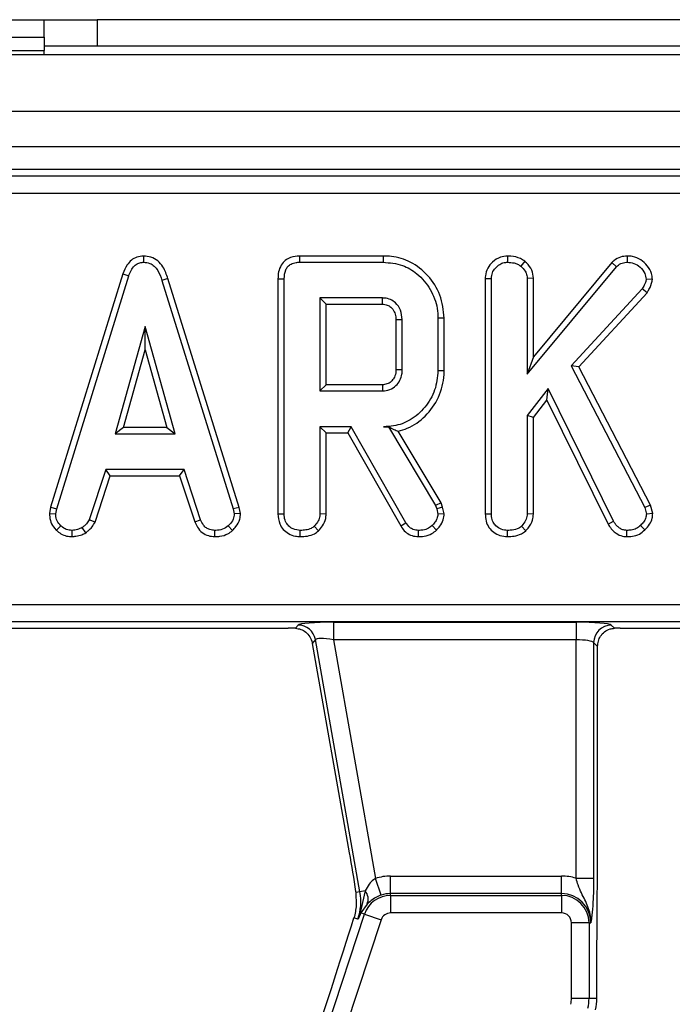
# Model space of a CAD drawing. Units: millimetres. Extents: x 8 to 418, y 1 to 291.
# Drawn here: x 184 to 192, y 143 to 154 of the extents above; entities that cross this region are included whole.
import ezdxf

# ---------------------------------------------------------------- set-up
doc = ezdxf.new("R2010")
doc.units = ezdxf.units.MM

msp = doc.modelspace()

# ---------------------------------------------------------------- linework, layer by layer
at = {"color": 7, "linetype": 'Continuous', "lineweight": 25}
for p, q in [((183.223972, 154.442809), (184.623972, 154.442809)), ((184.623972, 154.242809), (184.623972, 154.442809)), ((184.623972, 154.442809), (185.223972, 154.442809)), ((185.223972, 154.442809), (185.223972, 154.142809)), ((195.823972, 154.442809), (185.223972, 154.442809)), ((183.223972, 154.242809), (184.623972, 154.242809)), ((184.623972, 154.242809), (184.623972, 154.092809)), ((183.223972, 154.092809), (184.623972, 154.092809)), ((185.223972, 154.142809), (184.623972, 154.142809)), ((184.623972, 154.042809), (184.623972, 154.092809)), ((195.823972, 154.142809), (185.223972, 154.142809)), ((232.473972, 154.042809), (32.673972, 154.042809)), ((232.473972, 153.402809), (32.673972, 153.402809)), ((232.473972, 153.002809), (32.673972, 153.002809)), ((212.462222, 152.742809), (152.685722, 152.742809)), ((152.757238, 152.671293), (212.390706, 152.671293)), ((212.390706, 152.472054), (152.757238, 152.472054)), ((185.750388, 151.763441), (185.750704, 151.692818)), ((187.51961, 151.763349), (187.521058, 151.692818)), ((188.46844, 151.763349), (187.51961, 151.763349)), ((188.46844, 151.763349), (188.467427, 151.692818)), ((189.87679, 151.763387), (189.877351, 151.692818)), ((191.232094, 151.76341), (191.232291, 151.692818)), ((187.521058, 151.692818), (188.467427, 151.692818)), ((190.07194, 151.704847), (190.027477, 151.649744)), ((190.100323, 150.425293), (191.11067, 151.640242)), ((191.059557, 151.689088), (190.170854, 150.620415)), ((191.059557, 151.689088), (191.11067, 151.640242)), ((185.516603, 151.56075), (184.698299, 148.915385)), ((184.766962, 148.898688), (185.583474, 151.538257)), ((185.516603, 151.56075), (185.583474, 151.538257)), ((186.027289, 151.506622), (185.959741, 151.486315)), ((186.837106, 148.91356), (186.027289, 151.506622)), ((187.275063, 151.50489), (187.275063, 148.840061)), ((187.275063, 151.50489), (187.345594, 151.504051)), ((187.345594, 148.841045), (187.345594, 151.504051)), ((189.624387, 151.509837), (189.694918, 151.508486)), ((189.624387, 151.509837), (189.624387, 148.840061)), ((189.694918, 148.841045), (189.694918, 151.508486)), ((190.170854, 151.511949), (190.100323, 151.509752)), ((190.100323, 151.509752), (190.100323, 150.425293)), ((190.170854, 150.620415), (190.170854, 151.511949)), ((191.519117, 151.498663), (191.448296, 151.500251)), ((185.959741, 151.486315), (186.768651, 148.896154)), ((191.402055, 151.390031), (190.598845, 150.519043)), ((191.458413, 151.347106), (191.402055, 151.390031)), ((187.750999, 151.287413), (187.750999, 150.233359)), ((187.82153, 151.216882), (187.750999, 151.287413)), ((188.460459, 151.287413), (187.750999, 151.287413)), ((190.684236, 150.5076), (191.458413, 151.347106)), ((187.82153, 150.30389), (187.82153, 151.216882)), ((187.82153, 151.216882), (188.45864, 151.216882)), ((189.159368, 151.058218), (189.088837, 151.057472)), ((189.088837, 151.057472), (189.088837, 150.4633)), ((189.159368, 150.462523), (189.159368, 151.058218)), ((185.769707, 150.963089), (185.43018, 149.746872)), ((186.109234, 149.746872), (185.769707, 150.963089)), ((185.769707, 150.700781), (185.769707, 150.963089)), ((188.612901, 151.042792), (188.612901, 150.47765)), ((188.683432, 150.476602), (188.683432, 151.04417)), ((185.523097, 149.817403), (185.769707, 150.700781)), ((185.769707, 150.700781), (186.016316, 149.817403)), ((190.170854, 150.620415), (190.100323, 150.425293)), ((190.598845, 150.519043), (191.43246, 148.911991)), ((190.684236, 150.5076), (190.598845, 150.519043)), ((191.498716, 148.937436), (190.684236, 150.5076)), ((189.159368, 150.462523), (189.088837, 150.4633)), ((187.82153, 150.30389), (187.750999, 150.233359)), ((188.458426, 150.30389), (187.82153, 150.30389)), ((187.750999, 150.233359), (188.460459, 150.233359)), ((190.337232, 150.261864), (190.100323, 149.955276)), ((190.323881, 150.129235), (190.337232, 150.261864)), ((191.077731, 148.756796), (190.337232, 150.261864)), ((190.170854, 149.931201), (190.323881, 150.129235)), ((190.323881, 150.129235), (191.016537, 148.721406)), ((190.100323, 149.955276), (190.100323, 148.839778)), ((190.170854, 149.931201), (190.100323, 149.955276)), ((190.170854, 148.837845), (190.170854, 149.931201)), ((188.106362, 149.827953), (187.750999, 149.827953)), ((187.750999, 149.827953), (187.750999, 148.839778)), ((187.82153, 149.757423), (187.750999, 149.827953)), ((188.065355, 149.757423), (188.106362, 149.827953)), ((188.725872, 148.739693), (188.106362, 149.827953)), ((188.527002, 149.829126), (188.471861, 149.827953)), ((188.471861, 149.827953), (188.526337, 149.827953)), ((188.527002, 149.829126), (188.526337, 149.827953)), ((188.526337, 149.827953), (189.060332, 148.934795)), ((185.523097, 149.817403), (185.43018, 149.746872)), ((185.43018, 149.746872), (186.109234, 149.746872)), ((186.016316, 149.817403), (185.523097, 149.817403)), ((186.016316, 149.817403), (186.109234, 149.746872)), ((187.82153, 149.757423), (188.065355, 149.757423)), ((187.82153, 148.837845), (187.82153, 149.757423)), ((188.065355, 149.757423), (188.666045, 148.702223)), ((189.124461, 148.964979), (188.639457, 149.776196)), ((185.323128, 149.341467), (185.136261, 148.773266)), ((185.201904, 148.747103), (185.374179, 149.270936)), ((185.374179, 149.270936), (185.323128, 149.341467)), ((186.211219, 149.341467), (185.323128, 149.341467)), ((185.374179, 149.270936), (186.160185, 149.270936)), ((186.160185, 149.270936), (186.211219, 149.341467)), ((186.160185, 149.270936), (186.33242, 148.74781)), ((186.398085, 148.773899), (186.211219, 149.341467)), ((189.124461, 148.964979), (189.060332, 148.934795)), ((189.060332, 148.934795), (189.074268, 148.895521)), ((189.141959, 148.915666), (189.124461, 148.964979)), ((191.498716, 148.937436), (191.43246, 148.911991)), ((191.523514, 148.842243), (191.498716, 148.937436)), ((184.698299, 148.915385), (184.685321, 148.842865)), ((184.685321, 148.842865), (184.756193, 148.838511)), ((184.698299, 148.915385), (184.766962, 148.898688)), ((184.756193, 148.838511), (184.766962, 148.898688)), ((186.837106, 148.91356), (186.768651, 148.896154)), ((186.768651, 148.896154), (186.780053, 148.838511)), ((186.851035, 148.843137), (186.780053, 148.838511)), ((186.851035, 148.843137), (186.837106, 148.91356)), ((187.275063, 148.840061), (187.345594, 148.841045)), ((187.82153, 148.837845), (187.750999, 148.839778)), ((189.141959, 148.915666), (189.074268, 148.895521)), ((189.074268, 148.895521), (189.088837, 148.835344)), ((189.159955, 148.841333), (189.088837, 148.835344)), ((189.159955, 148.841333), (189.141959, 148.915666)), ((189.624387, 148.840061), (189.694918, 148.841045)), ((190.170854, 148.837845), (190.100323, 148.839778)), ((191.43246, 148.911991), (191.452097, 148.836611)), ((191.523514, 148.842243), (191.452097, 148.836611)), ((184.764764, 148.653574), (184.813204, 148.704854)), ((185.201904, 148.747103), (185.136261, 148.773266)), ((186.33242, 148.74781), (186.398085, 148.773899)), ((186.760093, 148.651488), (186.712274, 148.703587)), ((188.666045, 148.702223), (188.725872, 148.739693)), ((189.07159, 148.654724), (189.022959, 148.706121)), ((191.016537, 148.721406), (191.077731, 148.756796)), ((191.43522, 148.65914), (191.384952, 148.708654)), ((184.943898, 148.581536), (184.940526, 148.652278)), ((185.096043, 148.624555), (185.056447, 148.683317)), ((186.559455, 148.581643), (186.560881, 148.652278)), ((187.527522, 148.581679), (187.528026, 148.652278)), ((187.733871, 148.646538), (187.685754, 148.698519)), ((188.867204, 148.581668), (188.868398, 148.652278)), ((189.876847, 148.581679), (189.877351, 148.652278)), ((190.083196, 148.646538), (190.035079, 148.698519)), ((191.229339, 148.581618), (191.230391, 148.652278)), ((153.828946, 147.813563), (211.318998, 147.813563)), ((211.318998, 147.614325), (153.828946, 147.614325)), ((187.903023, 147.611274), (190.654213, 147.611274)), ((187.903023, 147.611274), (187.903023, 147.412036)), ((190.654213, 147.611274), (190.654213, 147.412036)), ((182.853768, 147.542809), (187.389752, 147.542809)), ((187.472769, 147.542072), (187.504031, 147.579329)), ((191.052691, 147.579329), (191.089663, 147.542356)), ((191.153768, 147.542809), (195.689752, 147.542809)), ((187.700243, 147.414688), (187.663726, 147.371168)), ((187.663726, 147.371168), (188.082317, 144.997218)), ((188.204776, 144.553339), (187.700243, 147.414688)), ((190.654213, 147.412036), (187.903023, 147.412036)), ((187.903023, 147.412036), (188.380327, 144.705113)), ((190.654213, 144.707531), (190.654213, 147.412036)), ((190.853452, 147.38009), (190.853452, 144.707531)), ((190.898057, 147.335485), (190.853452, 147.38009)), ((190.898057, 144.919956), (190.898057, 147.335485)), ((188.444702, 144.51656), (188.380327, 144.705113)), ((188.551822, 144.534343), (188.551822, 144.733582)), ((188.551822, 144.733582), (190.489972, 144.733582)), ((190.489972, 144.534343), (190.489972, 144.733582)), ((190.654213, 144.707531), (190.853452, 144.707531)), ((188.204776, 144.553339), (188.157874, 144.545069)), ((188.157874, 144.545069), (188.16341, 144.40352)), ((188.265287, 144.564009), (188.204776, 144.553339)), ((188.265287, 144.564009), (188.214216, 144.349575)), ((188.551822, 144.513795), (188.551822, 144.534343)), ((190.489972, 144.534343), (188.551822, 144.534343)), ((188.551822, 144.513795), (188.551822, 144.314556)), ((188.551822, 144.513795), (190.489972, 144.513795)), ((190.489972, 144.513795), (190.489972, 144.534343)), ((190.489972, 144.513795), (190.489972, 144.314556)), ((188.285257, 144.415734), (188.212739, 144.314949)), ((184.670652, 133.457659), (188.256564, 144.300456)), ((188.445726, 144.237896), (184.859814, 133.3951)), ((188.182255, 144.242946), (188.135717, 144.258337)), ((188.256564, 144.300456), (188.212739, 144.314949)), ((188.256564, 144.300456), (188.445726, 144.237896)), ((190.489972, 144.314556), (188.551822, 144.314556)), ((190.601719, 143.346997), (190.601719, 144.202809)), ((190.800958, 144.202809), (190.601719, 144.202809)), ((190.800958, 144.202809), (190.800958, 143.346997)), ((190.800958, 144.202809), (190.821506, 144.202809)), ((190.889972, 143.346997), (190.889972, 143.78303)), ((190.601719, 143.346997), (190.800958, 143.346997)), ((190.800958, 143.346997), (190.889972, 143.346997))]:
    msp.add_line(p, q, dxfattribs=at)
at = {"color": 7, "linetype": 'Continuous', "lineweight": 25, "flags": 128}
for points in [[(188.45864, 151.216882), (188.459191, 151.237951), (188.459827, 151.262682), (188.460459, 151.287413)], [(188.612901, 151.042792), (188.63397, 151.043206), (188.658701, 151.043689), (188.683432, 151.04417)], [(188.612901, 150.47765), (188.640882, 150.477232), (188.683432, 150.476602)], [(188.458426, 150.30389), (188.459235, 150.275909), (188.460459, 150.233359)]]:
    msp.add_lwpolyline(points, dxfattribs=at)
at = {"color": 7, "linetype": 'Continuous', "lineweight": 25}
for centre, radius, start, end in [((187.502592, 147.378374), 0.20096, 10.4104614, 89.5895386), ((191.054473, 147.378307), 0.20103, 90.5081258, 179.4918742), ((188.551822, 144.202809), 0.530773, 90, 108.8507665), ((190.489972, 144.202809), 0.530773, 71.9747235, 90), ((187.577926, 144.442809), 0.63652, 341.7, 10), ((188.551822, 144.202809), 0.310986, 90, 161.7), ((188.151523, 144.473204), 0.14556, 336.7451423, 38.5965778), ((188.551822, 144.202809), 0.331534, 90, 108.8507665), ((190.489972, 144.202809), 0.331534, 0, 90), ((190.489972, 144.202809), 0.310986, 0, 90), ((188.115656, 144.336435), 0.099432, 347.5212457, 7.5943069), ((188.551822, 144.202809), 0.111747, 90, 161.7), ((190.489972, 144.202809), 0.111747, 0, 90), ((190.289972, 143.346997), 0.311747, 347.4, 0), ((190.289972, 143.346997), 0.510986, 347.4, 0), ((190.289972, 143.346997), 0.6, 347.4, 0)]:
    msp.add_arc(centre, radius, start, end, dxfattribs=at)
for centre, major_axis, ratio, start_param, end_param in [((187.909194, 147.576279), (0.406218, -0.000536), 0.086139484, 1.586100975, 3.069630839), ((190.654213, 147.576279), (0.4, 0), 0.087488664, 0.087266463, 1.570796327), ((187.395923, 147.507813), (0.406218, -0.000536), 0.086139484, 1.380587721, 1.586100975), ((191.153768, 147.507813), (0.4, 0), 0.087488664, 1.570796327, 1.731751849), ((187.909194, 147.37704), (0.20922, -0.03667), 0.15752232, 1.627884625, 3.111414489), ((190.654213, 147.37704), (0.2, 0), 0.174977327, 0.087266463, 1.570796327), ((187.602959, 142.719081), (0.719536, 2.185243), 0.015154936, 4.626435125, 5.498925101)]:
    msp.add_ellipse(centre, major_axis=major_axis, ratio=ratio, start_param=start_param, end_param=end_param, dxfattribs=at)
for points, knots in [([(185.750388, 151.763441), (185.725034, 151.761069), (185.675518, 151.756436), (185.610904, 151.717989), (185.553156, 151.653513), (185.530458, 151.59591), (185.516603, 151.56075)], [0, 0, 0, 0, 0.227847481, 0.445002023, 0.66122957, 1, 1, 1, 1]), ([(186.027289, 151.506622), (186.011708, 151.55274), (185.986565, 151.627162), (185.915919, 151.710853), (185.837727, 151.755681), (185.778876, 151.762113), (185.750458, 151.763437), (185.750388, 151.763441)], [0, 0, 0, 0, 0.354568556, 0.572185358, 0.790743444, 0.999481816, 1, 1, 1, 1]), ([(187.51961, 151.763349), (187.485179, 151.760498), (187.427556, 151.755727), (187.355342, 151.716102), (187.30632, 151.658821), (187.278563, 151.584958), (187.276201, 151.530923), (187.275063, 151.50489)], [0, 0, 0, 0, 0.2545790854, 0.4260548952, 0.5983215039, 0.8064843064, 1, 1, 1, 1]), ([(189.159368, 151.058218), (189.149923, 151.147442), (189.131264, 151.323711), (188.984301, 151.546527), (188.791391, 151.704415), (188.604487, 151.75853), (188.49918, 151.76226), (188.46844, 151.763349)], [0, 0, 0, 0, 0.243159206, 0.480383069, 0.710645717, 0.915537391, 1, 1, 1, 1]), ([(189.87679, 151.763387), (189.849804, 151.760803), (189.787656, 151.754852), (189.707885, 151.702001), (189.648302, 151.627345), (189.626184, 151.559173), (189.624748, 151.519731), (189.624387, 151.509837)], [0, 0, 0, 0, 0.204354457, 0.47063213, 0.69944166, 0.924608229, 1, 1, 1, 1]), ([(190.07194, 151.704847), (190.056605, 151.715), (190.00973, 151.746034), (189.940125, 151.76173), (189.889638, 151.763051), (189.87679, 151.763387)], [0, 0, 0, 0, 0.2660314681, 0.8132207187, 1, 1, 1, 1]), ([(191.232094, 151.76341), (191.207249, 151.761173), (191.153304, 151.756315), (191.096063, 151.72262), (191.067159, 151.69607), (191.059557, 151.689088)], [0, 0, 0, 0, 0.386197516, 0.838563856, 1, 1, 1, 1]), ([(191.519117, 151.498663), (191.516922, 151.521746), (191.511602, 151.577683), (191.46345, 151.654956), (191.391723, 151.724798), (191.308076, 151.75989), (191.252925, 151.762445), (191.232094, 151.76341)], [0, 0, 0, 0, 0.160428872, 0.388780847, 0.615349785, 0.854710212, 1, 1, 1, 1]), ([(185.583474, 151.538257), (185.591232, 151.558875), (185.606816, 151.600289), (185.641979, 151.650315), (185.686652, 151.682326), (185.723702, 151.691429), (185.745132, 151.692532), (185.750704, 151.692818)], [0, 0, 0, 0, 0.26992769, 0.542193595, 0.736488206, 0.931497073, 1, 1, 1, 1]), ([(185.750704, 151.692818), (185.775217, 151.690484), (185.820082, 151.686213), (185.875906, 151.649796), (185.927113, 151.584918), (185.946623, 151.525956), (185.959741, 151.486315)], [0, 0, 0, 0, 0.229183535, 0.419470267, 0.609695906, 1, 1, 1, 1]), ([(187.345594, 151.504051), (187.347909, 151.539126), (187.351242, 151.589631), (187.385791, 151.646584), (187.426796, 151.676805), (187.47421, 151.690836), (187.507357, 151.692239), (187.521058, 151.692818)], [0, 0, 0, 0, 0.351612217, 0.506289059, 0.66204862, 0.860302069, 1, 1, 1, 1]), ([(188.467427, 151.692818), (188.542012, 151.686603), (188.680135, 151.675093), (188.868949, 151.560447), (189.010265, 151.391768), (189.082169, 151.208413), (189.087189, 151.094776), (189.088837, 151.057472)], [0, 0, 0, 0, 0.2250749445, 0.4168076628, 0.6542635664, 0.8865042174, 1, 1, 1, 1]), ([(189.694918, 151.508486), (189.697023, 151.530123), (189.701243, 151.573504), (189.737424, 151.629087), (189.784179, 151.668192), (189.83282, 151.690574), (189.864131, 151.692152), (189.877351, 151.692818)], [0, 0, 0, 0, 0.22540749, 0.451911895, 0.672869185, 0.861880513, 1, 1, 1, 1]), ([(189.877351, 151.692818), (189.902698, 151.69135), (189.941602, 151.689097), (189.992528, 151.672685), (190.015678, 151.657489), (190.027477, 151.649744)], [0, 0, 0, 0, 0.478317697, 0.734112088, 1, 1, 1, 1]), ([(190.027477, 151.649744), (190.045181, 151.63181), (190.075908, 151.600682), (190.097975, 151.549425), (190.099695, 151.520363), (190.100323, 151.509752)], [0, 0, 0, 0, 0.463257842, 0.804045237, 1, 1, 1, 1]), ([(190.170854, 151.511949), (190.166847, 151.542593), (190.15829, 151.608029), (190.11, 151.668471), (190.078514, 151.698564), (190.07194, 151.704847)], [0, 0, 0, 0, 0.410681573, 0.876957426, 1, 1, 1, 1]), ([(191.11067, 151.640242), (191.126936, 151.653956), (191.159675, 151.681558), (191.205505, 151.691736), (191.229529, 151.692707), (191.232291, 151.692818)], [0, 0, 0, 0, 0.466341067, 0.938642092, 1, 1, 1, 1]), ([(191.232291, 151.692818), (191.259178, 151.690768), (191.313308, 151.68664), (191.384118, 151.638114), (191.436569, 151.574747), (191.444807, 151.522418), (191.448296, 151.500251)], [0, 0, 0, 0, 0.250983969, 0.505296986, 0.790432219, 1, 1, 1, 1]), ([(191.448296, 151.500251), (191.446575, 151.488177), (191.443226, 151.464689), (191.425678, 151.428022), (191.410844, 151.404166), (191.402055, 151.390031)], [0, 0, 0, 0, 0.301216043, 0.585959237, 1, 1, 1, 1]), ([(191.458413, 151.347106), (191.465799, 151.358797), (191.491459, 151.399414), (191.514126, 151.451201), (191.518416, 151.491998), (191.519117, 151.498663)], [0, 0, 0, 0, 0.2526884854, 0.8778924209, 1, 1, 1, 1]), ([(188.683432, 151.04417), (188.679998, 151.080194), (188.673357, 151.149866), (188.617066, 151.22718), (188.551738, 151.272507), (188.498909, 151.285649), (188.4684, 151.287049), (188.460459, 151.287413)], [0, 0, 0, 0, 0.291765094, 0.564289404, 0.749723626, 0.934852013, 1, 1, 1, 1]), ([(188.45864, 151.216882), (188.477745, 151.215284), (188.512299, 151.212393), (188.560827, 151.181515), (188.596914, 151.134802), (188.611663, 151.083265), (188.612597, 151.052732), (188.612901, 151.042792)], [0, 0, 0, 0, 0.218268307, 0.394752563, 0.64699626, 0.885074835, 1, 1, 1, 1]), ([(188.612901, 150.47765), (188.611124, 150.452406), (188.608088, 150.40928), (188.577129, 150.355573), (188.536147, 150.32058), (188.493472, 150.305562), (188.467174, 150.304307), (188.458426, 150.30389)], [0, 0, 0, 0, 0.288146655, 0.49226277, 0.696500378, 0.899040334, 1, 1, 1, 1]), ([(188.460459, 150.233359), (188.488364, 150.236318), (188.544467, 150.242267), (188.613366, 150.289442), (188.659679, 150.351908), (188.681371, 150.416555), (188.682819, 150.458737), (188.683432, 150.476602)], [0, 0, 0, 0, 0.2262578677, 0.4548794813, 0.6561441513, 0.8543617317, 1, 1, 1, 1]), ([(189.088837, 150.4633), (189.081809, 150.388653), (189.067706, 150.238844), (188.948208, 150.044477), (188.787489, 149.897257), (188.614966, 149.834093), (188.509815, 149.829582), (188.471861, 149.827953)], [0, 0, 0, 0, 0.226685694, 0.454936035, 0.678509304, 0.883956033, 1, 1, 1, 1]), ([(188.639457, 149.776196), (188.673518, 149.786211), (188.786344, 149.819386), (188.957381, 149.942745), (189.109014, 150.156017), (189.157066, 150.345627), (189.159086, 150.448191), (189.159368, 150.462523)], [0, 0, 0, 0, 0.11526956, 0.381816843, 0.666043679, 0.953335285, 1, 1, 1, 1]), ([(188.527002, 149.829126), (188.548185, 149.818391), (188.586673, 149.798887), (188.623085, 149.783234), (188.639457, 149.776196)], [0, 0, 0, 0, 0.550394394, 1, 1, 1, 1]), ([(184.685321, 148.842865), (184.68588, 148.830937), (184.687738, 148.791308), (184.704167, 148.724284), (184.740707, 148.676918), (184.762654, 148.655622), (184.764764, 148.653574)], [0, 0, 0, 0, 0.169986302, 0.564782853, 0.958158185, 1, 1, 1, 1]), ([(184.813204, 148.704854), (184.797626, 148.72185), (184.766338, 148.755987), (184.757832, 148.807239), (184.756417, 148.83424), (184.756193, 148.838511)], [0, 0, 0, 0, 0.454953018, 0.913783087, 1, 1, 1, 1]), ([(186.780053, 148.838511), (186.777116, 148.818233), (186.770472, 148.772362), (186.737474, 148.7303), (186.71614, 148.707685), (186.712274, 148.703587)], [0, 0, 0, 0, 0.393488109, 0.89009197, 1, 1, 1, 1]), ([(186.760093, 148.651488), (186.773325, 148.665674), (186.808263, 148.703132), (186.845155, 148.768716), (186.84936, 148.821928), (186.851035, 148.843137)], [0, 0, 0, 0, 0.268269541, 0.708346614, 1, 1, 1, 1]), ([(187.275063, 148.840061), (187.278498, 148.801521), (187.284187, 148.737684), (187.332637, 148.661104), (187.394784, 148.612465), (187.462703, 148.585727), (187.509158, 148.582826), (187.527522, 148.581679)], [0, 0, 0, 0, 0.2833677939, 0.4693760031, 0.6548048697, 0.8635454069, 1, 1, 1, 1]), ([(187.528026, 148.652278), (187.500901, 148.65539), (187.453506, 148.660828), (187.399172, 148.696675), (187.36218, 148.742619), (187.347031, 148.793125), (187.345983, 148.828052), (187.345594, 148.841045)], [0, 0, 0, 0, 0.2742470962, 0.4791665971, 0.6439642059, 0.8675549627, 1, 1, 1, 1]), ([(187.750999, 148.839778), (187.750158, 148.826672), (187.748065, 148.79405), (187.725333, 148.74442), (187.699181, 148.714091), (187.685754, 148.698519)], [0, 0, 0, 0, 0.246273442, 0.613022025, 1, 1, 1, 1]), ([(187.733871, 148.646538), (187.749895, 148.664788), (187.78639, 148.706353), (187.817233, 148.773907), (187.820424, 148.821397), (187.82153, 148.837845)], [0, 0, 0, 0, 0.338474462, 0.770875432, 1, 1, 1, 1]), ([(189.088837, 148.835344), (189.086207, 148.818149), (189.081165, 148.785183), (189.054759, 148.742437), (189.033664, 148.718347), (189.022959, 148.706121)], [0, 0, 0, 0, 0.349369288, 0.669797724, 1, 1, 1, 1]), ([(189.07159, 148.654724), (189.084667, 148.669523), (189.115803, 148.70476), (189.152769, 148.767097), (189.157692, 148.81795), (189.159955, 148.841333)], [0, 0, 0, 0, 0.281175605, 0.669476418, 1, 1, 1, 1]), ([(189.624387, 148.840061), (189.626203, 148.812223), (189.629719, 148.758322), (189.663205, 148.6834), (189.719956, 148.628203), (189.792919, 148.589589), (189.847841, 148.584413), (189.876847, 148.581679)], [0, 0, 0, 0, 0.206266102, 0.399390383, 0.593645004, 0.785392697, 1, 1, 1, 1]), ([(189.877351, 148.652278), (189.853107, 148.654822), (189.804344, 148.659939), (189.747206, 148.696351), (189.709164, 148.747805), (189.696074, 148.797116), (189.695203, 148.83022), (189.694918, 148.841045)], [0, 0, 0, 0, 0.246031924, 0.494852216, 0.662322713, 0.889584077, 1, 1, 1, 1]), ([(190.100323, 148.839778), (190.098158, 148.819777), (190.093319, 148.775089), (190.062831, 148.729391), (190.040766, 148.704846), (190.035079, 148.698519)], [0, 0, 0, 0, 0.375508778, 0.839020049, 1, 1, 1, 1]), ([(190.083196, 148.646538), (190.092666, 148.657027), (190.125064, 148.692911), (190.163285, 148.756859), (190.168677, 148.814554), (190.170854, 148.837845)], [0, 0, 0, 0, 0.197615124, 0.676079421, 1, 1, 1, 1]), ([(191.452097, 148.836611), (191.450028, 148.820343), (191.445876, 148.787696), (191.41875, 148.74511), (191.396314, 148.72091), (191.384952, 148.708654)], [0, 0, 0, 0, 0.328956553, 0.660177315, 1, 1, 1, 1]), ([(191.43522, 148.65914), (191.45358, 148.679066), (191.488973, 148.717479), (191.518323, 148.78252), (191.522008, 148.824906), (191.523514, 148.842243)], [0, 0, 0, 0, 0.389135435, 0.750140273, 1, 1, 1, 1]), ([(184.940526, 148.652278), (184.918537, 148.654187), (184.874325, 148.658027), (184.834062, 148.685684), (184.815548, 148.702699), (184.813204, 148.704854)], [0, 0, 0, 0, 0.4635564938, 0.932057039, 1, 1, 1, 1]), ([(185.136261, 148.773266), (185.126213, 148.75638), (185.11079, 148.730462), (185.080554, 148.703335), (185.064495, 148.69), (185.056447, 148.683317)], [0, 0, 0, 0, 0.482549065, 0.740672491, 1, 1, 1, 1]), ([(185.096043, 148.624555), (185.105355, 148.632238), (185.130359, 148.652867), (185.171171, 148.68995), (185.191398, 148.727566), (185.201904, 148.747103)], [0, 0, 0, 0, 0.221937331, 0.595894843, 1, 1, 1, 1]), ([(186.33242, 148.74781), (186.341791, 148.728012), (186.363003, 148.683202), (186.411701, 148.623002), (186.484639, 148.588757), (186.534955, 148.583973), (186.559455, 148.581643)], [0, 0, 0, 0, 0.21920594, 0.496139319, 0.754649818, 1, 1, 1, 1]), ([(186.560881, 148.652278), (186.541247, 148.654169), (186.507147, 148.657453), (186.461565, 148.677757), (186.425023, 148.717504), (186.408396, 148.752313), (186.398085, 148.773899)], [0, 0, 0, 0, 0.270754202, 0.470236289, 0.671480441, 1, 1, 1, 1]), ([(186.712274, 148.703587), (186.691285, 148.688684), (186.649208, 148.658811), (186.593302, 148.65348), (186.564394, 148.652408), (186.560881, 148.652278)], [0, 0, 0, 0, 0.46651193, 0.935162448, 1, 1, 1, 1]), ([(188.666045, 148.702223), (188.678812, 148.683785), (188.704758, 148.646315), (188.759973, 148.602303), (188.818203, 148.584848), (188.854478, 148.582494), (188.867204, 148.581668)], [0, 0, 0, 0, 0.273408906, 0.555651092, 0.844108192, 1, 1, 1, 1]), ([(188.868398, 148.652278), (188.84805, 148.65391), (188.812464, 148.656765), (188.761149, 148.688547), (188.739192, 148.720382), (188.725872, 148.739693)], [0, 0, 0, 0, 0.344390808, 0.602301798, 1, 1, 1, 1]), ([(189.022959, 148.706121), (189.009796, 148.69581), (188.978738, 148.67148), (188.923953, 148.654366), (188.884866, 148.652897), (188.868398, 148.652278)], [0, 0, 0, 0, 0.298552621, 0.704459407, 1, 1, 1, 1]), ([(191.016537, 148.721406), (191.02798, 148.704364), (191.057774, 148.659991), (191.117507, 148.606727), (191.183577, 148.584816), (191.218582, 148.58237), (191.229339, 148.581618)], [0, 0, 0, 0, 0.231914002, 0.60385053, 0.878259274, 1, 1, 1, 1]), ([(191.230391, 148.652278), (191.221277, 148.652921), (191.198812, 148.654508), (191.170398, 148.663775), (191.147561, 148.678179), (191.131482, 148.690677), (191.105912, 148.715051), (191.089916, 148.738747), (191.077731, 148.756796)], [0, 0, 0, 0, 0.141505345, 0.3487841, 0.453942689, 0.5590244, 0.664092933, 1, 1, 1, 1]), ([(191.384952, 148.708654), (191.369574, 148.695052), (191.33871, 148.667752), (191.282018, 148.654847), (191.246063, 148.653058), (191.230391, 148.652278)], [0, 0, 0, 0, 0.359065045, 0.7206360463, 1, 1, 1, 1]), ([(184.764764, 148.653574), (184.780867, 148.639691), (184.814508, 148.610686), (184.877279, 148.585377), (184.922147, 148.58279), (184.943898, 148.581536)], [0, 0, 0, 0, 0.321123402, 0.67089916, 1, 1, 1, 1]), ([(185.056447, 148.683317), (185.038317, 148.675505), (185.010723, 148.663616), (184.971017, 148.656621), (184.950699, 148.653727), (184.940526, 148.652278)], [0, 0, 0, 0, 0.4889098588, 0.7441042564, 1, 1, 1, 1]), ([(184.943898, 148.581536), (184.957306, 148.583433), (184.993826, 148.5886), (185.046561, 148.598695), (185.081702, 148.61706), (185.096043, 148.624555)], [0, 0, 0, 0, 0.255629709, 0.69622357, 1, 1, 1, 1]), ([(186.559455, 148.581643), (186.578834, 148.582419), (186.629362, 148.584442), (186.700809, 148.605684), (186.742848, 148.638164), (186.760093, 148.651488)], [0, 0, 0, 0, 0.268430413, 0.699898876, 1, 1, 1, 1]), ([(187.527522, 148.581679), (187.554711, 148.582905), (187.609805, 148.58539), (187.682104, 148.607141), (187.719154, 148.635338), (187.733871, 148.646538)], [0, 0, 0, 0, 0.369992397, 0.749751194, 1, 1, 1, 1]), ([(187.685754, 148.698519), (187.674599, 148.690162), (187.646924, 148.669428), (187.591415, 148.655049), (187.54949, 148.653216), (187.528026, 148.652278)], [0, 0, 0, 0, 0.247869445, 0.614944877, 1, 1, 1, 1]), ([(188.867204, 148.581668), (188.8884, 148.582516), (188.941368, 148.584633), (189.013671, 148.60888), (189.05513, 148.641695), (189.07159, 148.654724)], [0, 0, 0, 0, 0.286856298, 0.716867717, 1, 1, 1, 1]), ([(189.876847, 148.581679), (189.901626, 148.582754), (189.955287, 148.58508), (190.028186, 148.605042), (190.067307, 148.634552), (190.083196, 148.646538)], [0, 0, 0, 0, 0.337533252, 0.730943263, 1, 1, 1, 1]), ([(190.035079, 148.698519), (190.019421, 148.687563), (189.981636, 148.661122), (189.92428, 148.654109), (189.887515, 148.652674), (189.877351, 148.652278)], [0, 0, 0, 0, 0.338625789, 0.817150027, 1, 1, 1, 1]), ([(191.229339, 148.581618), (191.250425, 148.582666), (191.299066, 148.585084), (191.374041, 148.605198), (191.415117, 148.641415), (191.43522, 148.65914)], [0, 0, 0, 0, 0.280946486, 0.64808638, 1, 1, 1, 1]), ([(187.472769, 147.542072), (187.494291, 147.539456), (187.537251, 147.534233), (187.593416, 147.499909), (187.638351, 147.448933), (187.658203, 147.400446), (187.663235, 147.373771), (187.663726, 147.371168)], [0, 0, 0, 0, 0.231707631, 0.46250026, 0.71569734, 0.972254235, 1, 1, 1, 1]), ([(190.898057, 147.335485), (190.899879, 147.356543), (190.903512, 147.398545), (190.930967, 147.456216), (190.974549, 147.505365), (191.031044, 147.536737), (191.072978, 147.540757), (191.089663, 147.542356)], [0, 0, 0, 0, 0.1939103073, 0.3867813187, 0.6053586265, 0.8429763299, 1, 1, 1, 1]), ([(188.082317, 144.997218), (188.107901, 144.849432), (188.134252, 144.697213), (188.157205, 144.549374), (188.157874, 144.545069)], [0, 0, 0, 0, 0.970878141, 1, 1, 1, 1]), ([(190.889972, 143.78303), (190.890792, 143.916389), (190.893125, 144.295695), (190.896117, 144.674398), (190.898057, 144.919956)], [0, 0, 0, 0, 0.351584525, 1, 1, 1, 1]), ([(188.380327, 144.705113), (188.372899, 144.700808), (188.344691, 144.684461), (188.30024, 144.636631), (188.278035, 144.590496), (188.265287, 144.564009)], [0, 0, 0, 0, 0.132116727, 0.501714994, 1, 1, 1, 1]), ([(190.821506, 144.202809), (190.821522, 144.203351), (190.822016, 144.22047), (190.820883, 144.25345), (190.811981, 144.314038), (190.782219, 144.413653), (190.725264, 144.516154), (190.678531, 144.623111), (190.661574, 144.681977), (190.654213, 144.707531)], [0, 0, 0, 0, 0.003030181, 0.095603522, 0.183801966, 0.345602674, 0.67731499, 0.859921889, 1, 1, 1, 1]), ([(190.853452, 144.707531), (190.8531, 144.662656), (190.852348, 144.566909), (190.84563, 144.416956), (190.836397, 144.31283), (190.828559, 144.25152), (190.824636, 144.223731), (190.822597, 144.210025), (190.821551, 144.203106), (190.821506, 144.202809)], [0, 0, 0, 0, 0.205104413, 0.437613738, 0.754732153, 0.875722296, 0.936476565, 0.997265981, 1, 1, 1, 1]), ([(188.444702, 144.51656), (188.435133, 144.513045), (188.401569, 144.500715), (188.370254, 144.483065), (188.324318, 144.452508), (188.304279, 144.433642), (188.285257, 144.415734)], [0, 0, 0, 0, 0.1352835062, 0.474508148, 0.501177172, 1, 1, 1, 1]), ([(188.16341, 144.40352), (188.156806, 144.354127), (188.150195, 144.304674), (188.135734, 144.258392), (188.135717, 144.258337)], [0, 0, 0, 0, 0.998798099, 1, 1, 1, 1]), ([(188.214216, 144.349575), (188.204769, 144.314396), (188.195131, 144.278509), (188.182503, 144.243632), (188.182255, 144.242946)], [0, 0, 0, 0, 0.980318984, 1, 1, 1, 1]), ([(188.212739, 144.314949), (188.202724, 144.29123), (188.19253, 144.267087), (188.182432, 144.243363), (188.182255, 144.242946)], [0, 0, 0, 0, 0.982414867, 1, 1, 1, 1])]:
    msp.add_open_spline(points, degree=3, knots=knots, dxfattribs=at)

doc.saveas('drawing.dxf')
